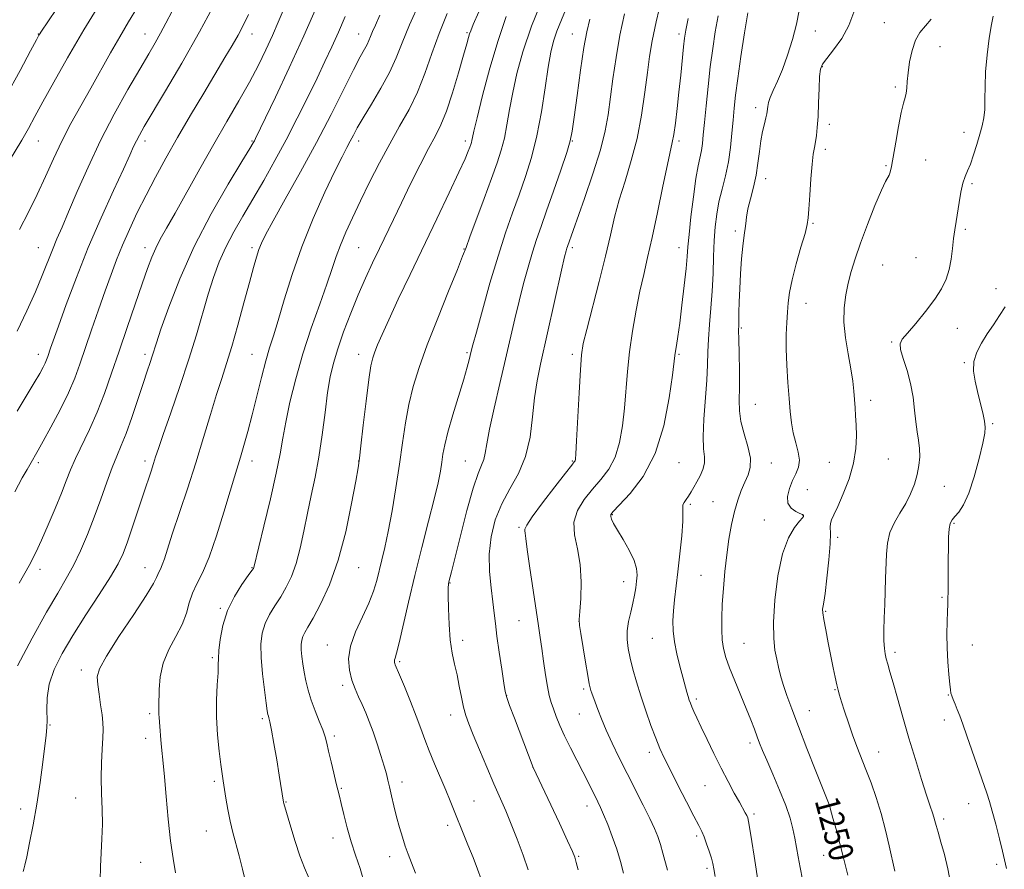
# Model space of a CAD drawing. Extents: x 2167300 to 2170200, y 332300 to 335200.
# Drawn here: x 2169556 to 2169878, y 334163 to 334442 of the extents above; entities that cross this region are included whole.
import ezdxf

# ---------------------------------------------------------------- set-up
doc = ezdxf.new("R2010")
doc.units = 0
doc.header["$MEASUREMENT"] = 0
for name, color, linetype, lineweight in [('DTM SPOT ELEVATION', 2, 'Continuous', 13), ('INDEX CONTOUR', 41, 'Continuous', 13), ('INDEX CONTOUR LABEL', 244, 'Continuous', 0), ('INTERMEDIATE CONTOUR', 44, 'Continuous', 0)]:
    doc.layers.add(name, color=color, linetype=linetype, lineweight=lineweight)
doc.styles.add('Style-ITALICS', font='ITALICS.shx')

msp = doc.modelspace()

# ---------------------------------------------------------------- linework, layer by layer
at = {"layer": 'DTM SPOT ELEVATION'}
for p in [(2169839.14, 334440.91, 1251.13), (2169561.84, 334437.21, 1203.94), (2169596.84, 334437.21, 1209.21), (2169631.84, 334437.21, 1214.65), (2169666.84, 334437.21, 1221.26), (2169702.34, 334437.71, 1227.8), (2169736.84, 334437.21, 1235.21), (2169771.84, 334437.21, 1241.59), (2169816.53, 334438.22, 1248.6), (2169857.4, 334433.04, 1252.77), (2169818.83, 334426.58, 1250.11), (2169842.78, 334419.86, 1251.73), (2169796.97, 334413.13, 1247.53), (2169821.15, 334407.57, 1250.44), (2169865.27, 334405.05, 1253.34), (2169561.84, 334402.21, 1206.83), (2169596.84, 334402.21, 1212.49), (2169631.84, 334402.21, 1217.84), (2169666.84, 334402.21, 1224.5), (2169701.84, 334402.21, 1229.6), (2169736.84, 334402.21, 1236.07), (2169771.84, 334402.21, 1242.33), (2169819.81, 334399.45, 1250.4), (2169839.67, 334394.1, 1251.84), (2169852.68, 334395.89, 1252.91), (2169800.27, 334389.85, 1248.59), (2169867.87, 334388.19, 1254.27), (2169815.82, 334375.17, 1250.16), (2169790.29, 334372.66, 1247.67), (2169865.73, 334373.19, 1254.28), (2169561.84, 334367.21, 1209.16), (2169596.84, 334367.21, 1215.44), (2169631.84, 334367.21, 1221.64), (2169666.84, 334367.21, 1227.02), (2169701.34, 334366.71, 1231.92), (2169736.84, 334367.21, 1238.31), (2169771.84, 334367.21, 1243.34), (2169849.57, 334363.88, 1253.13), (2169838.58, 334361.51, 1253.06), (2169875.72, 334353.74, 1255.13), (2169813.43, 334348.87, 1250.72), (2169792.28, 334340.87, 1248.19), (2169863.12, 334340.77, 1254.72), (2169841.6, 334336.27, 1253.86), (2169702.34, 334332.71, 1233.78), (2169561.84, 334332.21, 1211.41), (2169596.84, 334332.21, 1217.59), (2169631.84, 334332.21, 1223.13), (2169666.84, 334332.21, 1229.39), (2169736.84, 334332.21, 1239.63), (2169771.84, 334332.21, 1244.18), (2169865.42, 334329.46, 1255.83), (2169834.71, 334317.12, 1252.5), (2169796.91, 334315.8, 1248.96), (2169874.64, 334309.5, 1256.2), (2169596.84, 334297.21, 1219.56), (2169631.84, 334297.21, 1224.58), (2169666.84, 334297.21, 1229.97), (2169701.84, 334297.21, 1235.12), (2169736.84, 334297.21, 1239.86), (2169840.44, 334297.86, 1253), (2169561.84, 334296.71, 1214.33), (2169771.84, 334296.71, 1244.81), (2169802.08, 334296.56, 1248.69), (2169821.08, 334296.8, 1251.07), (2169813.9, 334287.83, 1250.95), (2169858.82, 334288.96, 1254.84), (2169775.55, 334283.04, 1246.25), (2169782.97, 334283.84, 1247.14), (2169749.99, 334279.57, 1244.12), (2169799.81, 334277.9, 1249.27), (2169812.53, 334279.37, 1249.96), (2169719.37, 334275.48, 1239.78), (2169862.04, 334276.76, 1256.18), (2169823.91, 334272.19, 1252.43), (2169562.34, 334261.71, 1216.47), (2169596.84, 334262.21, 1221.27), (2169631.84, 334262.21, 1225.91), (2169666.84, 334262.21, 1230.85), (2169779.03, 334259.77, 1247.15), (2169696.8, 334257.17, 1236.08), (2169753.67, 334257.67, 1243.35), (2169858.07, 334252.56, 1255.81), (2169621.5, 334248.88, 1225.84), (2169819.92, 334247.96, 1252.14), (2169719.44, 334244.82, 1239.09), (2169739.1, 334244.58, 1242.01), (2169763.15, 334239.1, 1245.18), (2169656.59, 334236.92, 1231.3), (2169700.96, 334238.38, 1236.49), (2169793.15, 334237.45, 1248.93), (2169867.99, 334236.85, 1256.83), (2169618.82, 334232.7, 1225.73), (2169842.6, 334234.42, 1254.37), (2169680.27, 334231.45, 1234.23), (2169575.91, 334228.71, 1221.51), (2169661.6, 334223.62, 1231.61), (2169715.41, 334220.34, 1238.05), (2169740.58, 334222.44, 1241.72), (2169823.04, 334222.26, 1251.91), (2169860.15, 334220.44, 1255.92), (2169777.58, 334219.19, 1246.33), (2169598.37, 334214.35, 1223.69), (2169696.95, 334213.87, 1235.38), (2169739.23, 334214.24, 1241.15), (2169814.57, 334215.36, 1250.77), (2169565.63, 334210.59, 1220.08), (2169635.21, 334212.75, 1227.71), (2169858.82, 334212.29, 1255.53), (2169658.9, 334207.07, 1230.34), (2169597.05, 334206.24, 1223.51), (2169795.17, 334204.77, 1247.59), (2169762.15, 334201.72, 1243.53), (2169837.25, 334201.75, 1252.74), (2169723.94, 334196.77, 1237.99), (2169619.54, 334192.19, 1225.69), (2169681.05, 334191.96, 1232.52), (2169780.35, 334190.78, 1245.09), (2169661.11, 334189.83, 1230.13), (2169574.1, 334186.73, 1221.2), (2169643.06, 334185.41, 1228.09), (2169704.69, 334185.68, 1234.85), (2169821.94, 334184.17, 1250.1), (2169866.79, 334184.89, 1255.4), (2169556.1, 334183.12, 1219.48), (2169741.67, 334184.11, 1239.41), (2169796.47, 334181.49, 1246.3), (2169696.01, 334177.75, 1233.56), (2169858.65, 334179.82, 1254.36), (2169616.87, 334175.86, 1225.14), (2169658.42, 334173.56, 1229.37), (2169777.67, 334174.26, 1243.71), (2169595.34, 334165.65, 1223.06), (2169677.04, 334167.46, 1231.42), (2169738.97, 334167.57, 1238.16), (2169819.28, 334167.94, 1249.17), (2169875.95, 334164.94, 1255.75), (2169781.04, 334163.63, 1243.67)]:
    msp.add_point(p, dxfattribs=at)
at = {"layer": 'INDEX CONTOUR', "flags": 128}
for points, elevation in [([(2169766.335, 334449.65), (2169764.345, 334441.255), (2169763.018, 334434.956), (2169762.179, 334429.906), (2169761.494, 334424.656), (2169760.672, 334418.118), (2169759.572, 334410.653), (2169758.094, 334402.982), (2169756.207, 334395.711), (2169754.16, 334388.99), (2169752.271, 334382.853), (2169750.749, 334377.191), (2169749.348, 334371.32), (2169747.714, 334364.411), (2169745.628, 334356.05), (2169741.601, 334340.37), (2169740.486, 334335.733), (2169739.8949, 334332.046), (2169739.508, 334327.147), (2169739.072, 334319.623), (2169738.236, 334303.797), (2169738.001, 334299.581), (2169737.867, 334297.809), (2169737.761, 334297.293), (2169737.526, 334296.91), (2169736.676, 334295.816), (2169734.6399, 334293.234), (2169731.147, 334288.764), (2169727.11, 334283.512), (2169723.741, 334278.96), (2169721.9401, 334276.218), (2169721.365, 334274.907), (2169721.362, 334274.275), (2169721.419, 334273.541), (2169721.586, 334271.807), (2169722.053, 334268.142), (2169722.933, 334262.055), (2169724.026, 334254.804), (2169725.817, 334243.128), (2169726.381, 334239.364), (2169726.895, 334235.751), (2169727.47, 334231.543), (2169728.0919, 334227.14), (2169728.714, 334223.234), (2169729.31, 334220.309), (2169729.936, 334218.039), (2169730.671, 334215.892), (2169731.59, 334213.418), (2169732.778, 334210.489), (2169734.316, 334207.06), (2169736.2299, 334203.156), (2169738.306, 334199.104), (2169740.273, 334195.303), (2169741.9161, 334192.075), (2169745.205, 334185.473), (2169746.087, 334183.624), (2169747.14, 334181.242), (2169748.484, 334177.991), (2169749.982, 334174.099), (2169751.436, 334169.936), (2169752.683, 334165.849), (2169753.702, 334162.091)], 1240), ([(2169605.737, 334444.722), (2169603.67, 334440.775), (2169601.923, 334437.499), (2169600.165, 334434.374), (2169598.025, 334430.705), (2169595.1211, 334425.757), (2169591.227, 334419.03), (2169586.74, 334410.974), (2169582.213, 334402.276), (2169578.121, 334393.6131), (2169574.616, 334385.621), (2169571.773, 334378.929), (2169569.61, 334373.926), (2169567.918, 334370.051), (2169566.432, 334366.504), (2169563.116, 334358.035), (2169560.892, 334352.666), (2169558.11, 334346.434), (2169554.943, 334339.785)], 1210), ([(2169662.424, 334442.93), (2169660.243, 334437.8241), (2169658.088, 334433.037), (2169655.799, 334428.181), (2169653.19, 334422.78), (2169650.133, 334416.506), (2169646.719, 334409.631), (2169643.092, 334402.578), (2169639.391, 334395.7171), (2169635.723, 334389.197), (2169632.189, 334383.114), (2169628.884, 334377.522), (2169625.895, 334372.321), (2169623.306, 334367.365), (2169621.154, 334362.491), (2169619.298, 334357.439), (2169617.553, 334351.928), (2169613.666, 334338.6241), (2169611.181, 334330.567), (2169608.226, 334321.657), (2169605.236, 334312.994), (2169602.765, 334305.9189), (2169601.204, 334301.359), (2169600.2931, 334298.579), (2169599.604, 334296.428), (2169598.775, 334293.91), (2169596.284, 334286.425), (2169594.563, 334281.198), (2169592.731, 334275.671), (2169591.049, 334270.729), (2169589.628, 334266.923), (2169587.993, 334263.467), (2169585.521, 334259.239), (2169581.822, 334253.463), (2169577.443, 334246.743), (2169573.163, 334240.029), (2169569.638, 334234.071), (2169567.034, 334228.819), (2169565.392, 334224.023), (2169564.681, 334219.522), (2169564.576, 334215.503), (2169564.682, 334212.237), (2169564.665, 334209.779), (2169564.441, 334207.305), (2169563.303, 334198.438), (2169562.403, 334191.814), (2169561.323, 334184.709), (2169560.124, 334177.891), (2169558.962, 334171.956), (2169558.024, 334167.451), (2169557.437, 334164.7271), (2169557.107, 334163.328), (2169556.881, 334162.597)], 1220), ([(2169715.232, 334442.965), (2169712.542, 334435.151), (2169709.871, 334426.083), (2169707.474, 334417.068), (2169705.655, 334409.766), (2169704.614, 334405.378), (2169704.152, 334403.273), (2169703.966, 334402.358), (2169703.8, 334401.7), (2169703.575, 334401), (2169703.258, 334400.118), (2169702.751, 334398.802), (2169701.707, 334396.358), (2169699.714, 334391.978), (2169696.513, 334385.161), (2169692.453, 334376.62), (2169683.72, 334358.364), (2169679.845, 334350.233), (2169676.705, 334343.5499), (2169674.501, 334338.701), (2169673.066, 334335.3609), (2169672.136, 334333.022), (2169671.464, 334331.065), (2169670.867, 334328.42), (2169670.18, 334323.904), (2169669.298, 334316.888), (2169668.367, 334308.951), (2169667.597, 334302.223), (2169667.104, 334298.096), (2169666.641, 334294.99), (2169665.87, 334290.581), (2169664.519, 334283.228), (2169662.583, 334273.999), (2169660.1221, 334264.646), (2169657.261, 334256.633), (2169654.38, 334250.294), (2169651.923, 334245.676), (2169650.223, 334242.719), (2169649.174, 334240.921), (2169648.556, 334239.671), (2169648.186, 334238.437), (2169648.016, 334237.015), (2169648.03, 334235.279), (2169648.213, 334233.1439), (2169648.538, 334230.67), (2169648.979, 334227.956), (2169649.526, 334225.079), (2169650.253, 334222.023), (2169651.251, 334218.75), (2169652.55, 334215.2881), (2169653.927, 334211.928), (2169655.094, 334209.0239), (2169655.857, 334206.7671), (2169656.3929, 334204.672), (2169656.97, 334202.09), (2169657.778, 334198.614), (2169658.689, 334194.815), (2169659.499, 334191.506), (2169660.541, 334187.318), (2169661.117, 334184.904), (2169661.961, 334181.315), (2169663.064, 334176.914), (2169664.374, 334172.318), (2169665.829, 334167.96), (2169667.331, 334163.53), (2169668.773, 334158.537)], 1230), ([(2169829.144, 334444.457), (2169827.568, 334440.024), (2169825.205, 334435.775), (2169822.542, 334432.069), (2169820.265, 334429.238), (2169818.885, 334427.391), (2169818.23, 334425.749), (2169817.958, 334423.311), (2169817.778, 334419.408), (2169817.608, 334414.697), (2169817.417, 334410.168), (2169817.18, 334406.599), (2169816.9, 334403.922), (2169816.582, 334401.861), (2169816.234, 334400.061), (2169815.862, 334397.868), (2169815.472, 334394.556), (2169815.0739, 334389.737), (2169814.713, 334384.389), (2169814.435, 334379.834), (2169814.238, 334376.936), (2169813.902, 334374.747), (2169813.153, 334371.864), (2169811.8399, 334367.314), (2169810.279, 334361.8339), (2169808.91, 334356.591), (2169808.0601, 334352.458), (2169807.622, 334349.136), (2169807.381, 334346.033), (2169807.168, 334342.628), (2169807.02, 334338.681), (2169807.019, 334334.024), (2169807.219, 334328.625), (2169807.554, 334322.988), (2169807.9261, 334317.755), (2169808.276, 334313.401), (2169808.694, 334309.744), (2169809.308, 334306.437), (2169810.16, 334303.216), (2169810.956, 334300.165), (2169811.318, 334297.451), (2169810.9779, 334295.161), (2169810.118, 334293.056), (2169809.033, 334290.818), (2169808.021, 334288.2451), (2169807.412, 334285.619), (2169807.541, 334283.345), (2169808.586, 334281.728), (2169810.105, 334280.689), (2169811.498, 334280.053), (2169812.305, 334279.6599), (2169812.622, 334279.419), (2169812.685, 334279.253), (2169812.642, 334279.051), (2169812.301, 334278.55), (2169811.384, 334277.452), (2169809.7359, 334275.431), (2169807.699, 334272.043), (2169805.74, 334266.814), (2169804.245, 334259.605), (2169803.284, 334251.608), (2169802.85, 334244.349), (2169802.906, 334238.983), (2169803.304, 334235.185), (2169803.868, 334232.257), (2169804.468, 334229.582), (2169805.157, 334226.86), (2169806.03, 334223.868), (2169807.195, 334220.351), (2169808.799, 334215.915), (2169810.995, 334210.13), (2169813.807, 334202.9041), (2169816.724, 334195.489), (2169821.072, 334184.524), (2169821.268, 334183.969), (2169821.422, 334183.415), (2169822.329, 334180.062), (2169823.326, 334176.443), (2169824.583, 334171.785), (2169825.912, 334166.626), (2169827.151, 334161.421)], 1250)]:
    msp.add_lwpolyline(points, dxfattribs=dict(at, elevation=elevation))
at = {"layer": 'INTERMEDIATE CONTOUR', "flags": 128}
for points, elevation in [([(2169582.709, 334467.639), (2169562.622, 334437.795), (2169562.288, 334437.271), (2169562.027, 334436.81), (2169561.228, 334435.318), (2169559.319, 334431.725), (2169555.895, 334425.305), (2169551.214, 334416.713)], 1204), ([(2169727.272, 334449.365), (2169723.539, 334439.778), (2169720.707, 334431.408), (2169718.721, 334424.278), (2169717.328, 334418.062), (2169716.294, 334412.485), (2169715.439, 334407.497), (2169714.598, 334403.098), (2169713.604, 334399.158), (2169712.275, 334395.013), (2169710.424, 334389.8651), (2169707.994, 334383.3), (2169703.334, 334370.78), (2169702.029, 334367.238), (2169700.93, 334364.343), (2169699.21, 334360.036), (2169696.311, 334352.892), (2169692.753, 334344.043), (2169689.325, 334335.257), (2169686.652, 334327.891), (2169684.704, 334321.644), (2169683.285, 334315.798), (2169682.202, 334309.736), (2169681.2599, 334303.223), (2169680.266, 334296.124), (2169679.079, 334288.456), (2169677.785, 334280.863), (2169676.521, 334274.143), (2169675.401, 334268.875), (2169674.424, 334264.764), (2169672.751, 334257.999), (2169671.734, 334254.536), (2169670.219, 334250.615), (2169668.072, 334246.066), (2169665.815, 334241.21), (2169664.13, 334236.497), (2169663.525, 334232.288), (2169663.813, 334228.6009), (2169664.631, 334225.372), (2169665.666, 334222.517), (2169666.8039, 334219.891), (2169667.981, 334217.332), (2169669.151, 334214.676), (2169670.339, 334211.75), (2169671.586, 334208.379), (2169672.902, 334204.512), (2169674.16, 334200.59), (2169675.202, 334197.177), (2169675.923, 334194.643), (2169676.45, 334192.564), (2169676.961, 334190.321), (2169677.603, 334187.448), (2169678.378, 334184.0899), (2169679.2521, 334180.5429), (2169680.19, 334177.074), (2169681.1581, 334173.817), (2169682.121, 334170.874), (2169683.075, 334168.2419), (2169684.15, 334165.492), (2169685.505, 334162.0901)], 1232), ([(2169582.878, 334448.615), (2169576.794, 334438.642), (2169571.394, 334429.419), (2169566.898, 334421.439), (2169563.3609, 334414.989), (2169560.739, 334410.162), (2169558.593, 334406.273), (2169556.383, 334402.442), (2169550.554, 334392.748)], 1206), ([(2169620.326, 334448.585), (2169614.64, 334437.931), (2169608.855, 334427.651), (2169603.555, 334418.601), (2169596.572, 334406.908), (2169594.957, 334404.108), (2169593.9619, 334402.223), (2169593.075, 334400.345), (2169591.814, 334397.557), (2169589.706, 334392.943), (2169586.449, 334385.89), (2169582.432, 334377.006), (2169578.221, 334367.206), (2169574.319, 334357.403), (2169570.993, 334348.515), (2169568.451, 334341.4591), (2169565.879, 334334.1991), (2169564.95, 334331.48), (2169564.564, 334330.433), (2169564.086, 334329.325), (2169563.394, 334327.946), (2169562.275, 334325.933), (2169560.493, 334322.884), (2169554.941, 334313.588)], 1212), ([(2169653.294, 334446.772), (2169648.886, 334436.597), (2169644.101, 334426.103), (2169639.574, 334416.512), (2169633.039, 334402.96), (2169632.673, 334402.237), (2169632.277, 334401.529), (2169631.147, 334399.646), (2169628.555, 334395.394), (2169624.077, 334387.991), (2169618.495, 334378.29), (2169612.898, 334367.555), (2169608.193, 334356.999), (2169604.57, 334347.63), (2169602.042, 334340.405), (2169600.547, 334335.927), (2169599.157, 334331.586), (2169598.461, 334329.512), (2169597.49, 334326.653), (2169596.155, 334322.637), (2169594.422, 334317.33), (2169592.495, 334311.53), (2169590.634, 334306.271), (2169589.026, 334302.2541), (2169587.551, 334298.851), (2169586.015, 334295.103), (2169584.2631, 334290.295), (2169582.304, 334284.69), (2169580.189, 334278.799), (2169577.965, 334273.072), (2169575.675, 334267.731), (2169573.359, 334262.939), (2169570.979, 334258.643), (2169568.179, 334253.918), (2169564.522, 334247.622), (2169559.835, 334239.1431), (2169554.984, 334229.998)], 1218), ([(2169642.409, 334445.714), (2169640.506, 334441.1249), (2169638.599, 334436.735), (2169636.46, 334432.099), (2169633.967, 334427.052), (2169631.025, 334421.502), (2169627.569, 334415.362), (2169623.649, 334408.578), (2169619.3429, 334401.102), (2169614.795, 334393.053), (2169606.638, 334378.488), (2169603.833, 334373.5701), (2169601.821, 334370.001), (2169600.309, 334367.052), (2169599.0029, 334364.0211), (2169597.617, 334360.299), (2169595.866, 334355.299), (2169593.567, 334348.676), (2169590.935, 334341.039), (2169588.289, 334333.239), (2169585.861, 334325.969), (2169583.552, 334319.309), (2169581.176, 334313.1789), (2169578.631, 334307.535), (2169573.98, 334298.064), (2169572.351, 334294.338), (2169570.955, 334290.752), (2169569.382, 334286.65), (2169567.349, 334281.62), (2169565.077, 334276.231), (2169562.912, 334271.294), (2169561.017, 334267.243), (2169558.817, 334262.999), (2169555.549, 334257.105)], 1216), ([(2169594.363, 334446.086), (2169591.4241, 334441.229), (2169588.517, 334436.351), (2169585.465, 334431.028), (2169579.01, 334419.514), (2169575.729, 334413.707), (2169572.532, 334407.931), (2169569.531, 334402.148), (2169566.785, 334396.334), (2169564.163, 334390.498), (2169561.483, 334384.66), (2169558.625, 334378.842), (2169555.703, 334373.081)], 1208), ([(2169686.84, 334447.677), (2169683.486, 334440.2469), (2169681.064, 334434.315), (2169679.128, 334429.403), (2169676.985, 334424.646), (2169674.159, 334419.4409), (2169671.061, 334414.232), (2169668.319, 334409.728), (2169666.397, 334406.433), (2169665.1, 334404.053), (2169664.0681, 334402.09), (2169662.944, 334399.994), (2169661.384, 334397.002), (2169659.048, 334392.297), (2169655.753, 334385.351), (2169651.937, 334376.781), (2169648.194, 334367.495), (2169645.009, 334358.356), (2169642.439, 334350.061), (2169640.428, 334343.262), (2169638.893, 334338.302), (2169637.626, 334334.288), (2169636.387, 334330.015), (2169634.994, 334324.603), (2169633.49, 334318.474), (2169631.977, 334312.377), (2169630.545, 334306.938), (2169629.246, 334302.308), (2169628.122, 334298.521), (2169626.11, 334292.047), (2169624.676, 334287.288), (2169622.658, 334280.461), (2169620.2719, 334272.724), (2169617.835, 334265.694), (2169615.626, 334260.575), (2169613.766, 334256.925), (2169612.335, 334253.891), (2169611.324, 334250.756), (2169610.364, 334247.353), (2169608.9961, 334243.65), (2169606.945, 334239.633), (2169604.663, 334235.365), (2169602.781, 334230.924), (2169601.769, 334226.449), (2169601.427, 334222.319), (2169601.368, 334216.709), (2169601.332, 334215.245), (2169601.329, 334214.16), (2169601.393, 334213.075), (2169601.654, 334210.162), (2169601.976, 334205.757), (2169602.18, 334203.392), (2169602.767, 334198.0801), (2169603.201, 334193.629), (2169603.757, 334187.218), (2169604.429, 334179.793), (2169605.201, 334172.66), (2169606.043, 334166.832), (2169606.854, 334162.149)], 1224), ([(2169735.147, 334446.403), (2169733.288, 334441.926), (2169731.826, 334438.178), (2169730.741, 334434.888), (2169729.867, 334431.259), (2169729.0021, 334426.358), (2169727.9741, 334419.592), (2169726.726, 334411.72), (2169725.23, 334403.838), (2169723.477, 334396.799), (2169721.521, 334390.484), (2169719.4369, 334384.533), (2169717.274, 334378.553), (2169714.99, 334372.026), (2169712.52, 334364.401), (2169709.877, 334355.501), (2169707.381, 334346.644), (2169705.432, 334339.518), (2169704.303, 334335.316), (2169703.766, 334333.243), (2169703.092, 334330.446), (2169702.421, 334327.952), (2169701.278, 334324.045), (2169697.703, 334312.346), (2169696.0799, 334306.716), (2169695.057, 334302.546), (2169694.486, 334299.474), (2169694.095, 334296.82), (2169693.628, 334293.913), (2169692.871, 334290.104), (2169691.625, 334284.751), (2169689.775, 334277.46), (2169687.549, 334268.831), (2169685.259, 334259.712), (2169683.181, 334250.938), (2169680.12, 334237.538), (2169679.275, 334234.176), (2169678.812, 334232.609), (2169678.605, 334231.971), (2169678.543, 334231.536), (2169678.573, 334231.156), (2169678.657, 334230.8229), (2169678.808, 334230.423), (2169680.198, 334227.134), (2169681.8381, 334223.214), (2169683.831, 334218.361), (2169685.735, 334213.556), (2169687.236, 334209.523), (2169688.533, 334205.932), (2169689.952, 334202.195), (2169691.716, 334197.91), (2169695.419, 334189.273), (2169696.86, 334185.812), (2169702.682, 334171.3741), (2169704.343, 334167.206), (2169705.821, 334163.3859), (2169707.039, 334160.133)], 1234), ([(2169630.7631, 334443.675), (2169628.986, 334440.004), (2169627.297, 334436.849), (2169625.383, 334433.506), (2169623.004, 334429.487), (2169616.067, 334417.874), (2169611.763, 334410.603), (2169607.504, 334403.302), (2169603.67, 334396.567), (2169600.253, 334390.348), (2169597.149, 334384.433), (2169594.2779, 334378.669), (2169591.676, 334373.136), (2169589.405, 334367.973), (2169587.475, 334363.206), (2169585.684, 334358.408), (2169583.776, 334353.039), (2169581.587, 334346.783), (2169579.307, 334340.208), (2169575.491, 334329.007), (2169573.797, 334324.409), (2169571.7, 334319.547), (2169568.94, 334313.953), (2169565.976, 334308.336), (2169563.443, 334303.702), (2169561.818, 334300.782), (2169559.052, 334296.0059), (2169558.129, 334294.441), (2169556.586, 334291.705), (2169554.096, 334287.093)], 1214), ([(2169673.808, 334443.419), (2169672.311, 334440.195), (2169671.336, 334438.03), (2169670.681, 334436.428), (2169670.159, 334435.102), (2169669.58, 334433.817), (2169668.74, 334432.253), (2169667.3661, 334429.743), (2169665.168, 334425.53), (2169661.939, 334419.1), (2169657.806, 334410.898), (2169652.982, 334401.612), (2169647.765, 334391.996), (2169642.798, 334383.085), (2169638.811, 334375.98), (2169636.316, 334371.4151), (2169634.951, 334368.64), (2169634.136, 334366.535), (2169633.358, 334364.08), (2169632.382, 334360.654), (2169631.041, 334355.739), (2169629.243, 334349.108), (2169627.209, 334341.71), (2169625.234, 334334.788), (2169623.528, 334329.202), (2169621.948, 334324.2859), (2169620.267, 334318.991), (2169618.297, 334312.503), (2169616.019, 334304.9391), (2169613.455, 334296.65), (2169610.68, 334288.071), (2169605.739, 334273.189), (2169604.1749, 334268.357), (2169603.16, 334265.18), (2169602.454, 334263.142), (2169601.863, 334261.773), (2169601.366, 334260.797), (2169600.983, 334259.985), (2169600.607, 334258.995), (2169599.611, 334257.017), (2169597.237, 334253.129), (2169593.095, 334246.8689), (2169588.257, 334239.629), (2169584.161, 334233.2589), (2169581.895, 334229.097), (2169581.157, 334226.41), (2169581.295, 334223.949), (2169581.741, 334220.783), (2169582.266, 334217.248), (2169582.725, 334213.999), (2169582.999, 334211.466), (2169583.081, 334209.18), (2169582.994, 334206.449), (2169582.776, 334202.753), (2169582.546, 334198.256), (2169582.441, 334193.294), (2169582.545, 334188.171), (2169582.732, 334183.054), (2169582.825, 334178.081), (2169582.697, 334173.342), (2169582.443, 334168.754), (2169582.209, 334164.188), (2169582.1081, 334159.618)], 1222), ([(2169695.895, 334443.98), (2169693.1781, 334437.434), (2169690.781, 334430.812), (2169688.515, 334424.318), (2169686.105, 334418.176), (2169683.343, 334412.501), (2169680.276, 334406.995), (2169677.018, 334401.2559), (2169673.691, 334395.024), (2169670.448, 334388.615), (2169667.45, 334382.488), (2169664.834, 334377.014), (2169662.6411, 334372.22), (2169660.887, 334368.042), (2169659.515, 334364.295), (2169658.178, 334360.301), (2169656.457, 334355.258), (2169654.0719, 334348.61), (2169651.301, 334340.772), (2169648.563, 334332.403), (2169646.211, 334324.133), (2169644.33, 334316.48), (2169642.94, 334309.932), (2169641.984, 334304.659), (2169641.098, 334299.563), (2169639.839, 334293.228), (2169637.935, 334284.829), (2169635.796, 334275.898), (2169632.463, 334262.269), (2169632.3399, 334262.007), (2169631.8581, 334261.297), (2169630.67, 334259.648), (2169628.591, 334256.72), (2169626.099, 334252.7531), (2169623.836, 334248.135), (2169622.304, 334243.283), (2169621.438, 334238.725), (2169621.031, 334235.021), (2169620.886, 334232.473), (2169620.84, 334230.36), (2169620.7349, 334227.709), (2169620.479, 334223.781), (2169620.226, 334218.7869), (2169620.193, 334213.175), (2169620.524, 334207.413), (2169621.08, 334202.058), (2169621.649, 334197.688), (2169622.0761, 334194.642), (2169622.42, 334192.318), (2169623.291, 334186.681), (2169623.928, 334182.944), (2169624.6969, 334179.0839), (2169625.592, 334175.399), (2169627.656, 334167.768), (2169628.761, 334163.393), (2169630.74, 334155.254)], 1226), ([(2169706.221, 334444.564), (2169704.413, 334440.337), (2169703.583, 334438.335), (2169703.228, 334437.32), (2169702.891, 334436.146), (2169702.307, 334434.029), (2169701.256, 334430.281), (2169699.6109, 334424.565), (2169697.617, 334417.971), (2169695.608, 334411.946), (2169693.806, 334407.489), (2169691.98, 334403.82), (2169689.783, 334399.712), (2169686.992, 334394.286), (2169683.884, 334388.0581), (2169680.856, 334381.89), (2169678.214, 334376.444), (2169673.656, 334366.947), (2169671.41, 334362.2329), (2169669.094, 334357.218), (2169666.695, 334351.712), (2169664.24, 334345.655), (2169661.922, 334339.529), (2169659.973, 334333.946), (2169658.554, 334329.262), (2169657.524, 334324.802), (2169656.67, 334319.634), (2169655.807, 334313.12), (2169654.864, 334305.804), (2169653.796, 334298.527), (2169652.582, 334291.933), (2169651.293, 334285.886), (2169650.021, 334280.055), (2169648.823, 334274.221), (2169647.625, 334268.615), (2169646.3139, 334263.578), (2169644.807, 334259.356), (2169643.12, 334255.8), (2169641.296, 334252.662), (2169639.407, 334249.719), (2169637.636, 334246.8369), (2169636.196, 334243.9029), (2169635.257, 334240.771), (2169634.825, 334237.16), (2169634.862, 334232.755), (2169635.298, 334227.469), (2169635.93, 334222.13), (2169636.522, 334217.798), (2169636.895, 334215.236), (2169637.099, 334214.04), (2169637.241, 334213.51), (2169637.426, 334212.95), (2169637.743, 334211.672), (2169638.277, 334208.99), (2169639.068, 334204.535), (2169639.973, 334199.208), (2169640.801, 334194.221), (2169642.248, 334185.2839), (2169642.329, 334184.943), (2169644.577, 334177.118), (2169645.99, 334172.435), (2169647.543, 334167.754), (2169649.078, 334163.775), (2169650.4741, 334160.547)], 1228), ([(2169753.992, 334443.9), (2169752.502, 334436.835), (2169751.239, 334429.576), (2169750.193, 334422.5409), (2169748.618, 334410.777), (2169747.662, 334405.469), (2169746.073, 334399.224), (2169743.631, 334391.437), (2169740.851, 334383.307), (2169735.273, 334367.5709), (2169735.091, 334367.008), (2169734.856, 334366.168), (2169734.364, 334364.132), (2169733.377, 334359.822), (2169726.435, 334329.001), (2169725.325, 334323.473), (2169724.516, 334317.967), (2169723.868, 334311.693), (2169723.018, 334305.042), (2169721.548, 334298.697), (2169719.206, 334293.151), (2169716.403, 334288.1301), (2169713.7189, 334283.167), (2169711.639, 334277.894), (2169710.278, 334272.338), (2169709.661, 334266.626), (2169709.748, 334260.928), (2169710.262, 334255.5881), (2169710.862, 334250.993), (2169711.297, 334247.319), (2169711.667, 334243.881), (2169712.16, 334239.782), (2169712.896, 334234.487), (2169713.725, 334228.911), (2169714.424, 334224.335), (2169714.876, 334221.581), (2169715.368, 334219.6489), (2169716.287, 334217.082), (2169717.874, 334212.879), (2169724.064, 334196.679), (2169732.63, 334178.409), (2169735.312, 334172.661), (2169736.896, 334169.2), (2169737.674, 334167.266), (2169738.174, 334165.577), (2169738.814, 334163.154)], 1238), ([(2169784.648, 334443.252), (2169783.732, 334438.0089), (2169782.886, 334432.478), (2169782.096, 334426.483), (2169781.355, 334420.008), (2169780.702, 334413.659), (2169780.184, 334408.203), (2169779.821, 334404.191), (2169779.5309, 334401.315), (2169779.203, 334399.056), (2169778.15, 334394.018), (2169777.419, 334389.805), (2169776.586, 334383.849), (2169775.776, 334377.246), (2169775.14, 334371.46), (2169774.77, 334367.462), (2169774.514, 334364.261), (2169774.163, 334360.376), (2169773.567, 334354.792), (2169772.819, 334348.372), (2169772.073, 334342.446), (2169771.456, 334338.058), (2169770.99, 334335.11), (2169770.674, 334333.217), (2169770.47, 334331.822), (2169769.6821, 334325.335), (2169768.676, 334317.933), (2169766.906, 334308.762), (2169764.075, 334299.664), (2169760.11, 334292.167), (2169755.833, 334286.544), (2169752.289, 334282.753), (2169750.264, 334280.643), (2169749.495, 334279.627), (2169749.459, 334279.009), (2169749.751, 334278.165), (2169750.427, 334276.771), (2169751.662, 334274.574), (2169753.506, 334271.467), (2169755.521, 334267.934), (2169757.145, 334264.602), (2169757.959, 334261.94), (2169758.124, 334259.771), (2169757.94, 334257.758), (2169757.653, 334255.612), (2169757.2661, 334253.2349), (2169756.726, 334250.578), (2169756.0239, 334247.629), (2169755.335, 334244.542), (2169754.88, 334241.509), (2169754.832, 334238.6451), (2169755.167, 334235.766), (2169755.815, 334232.608), (2169756.717, 334228.961), (2169757.871, 334224.82), (2169759.285, 334220.234), (2169760.935, 334215.3229), (2169762.6549, 334210.5149), (2169764.2451, 334206.311), (2169765.606, 334202.978), (2169767.031, 334199.847), (2169768.918, 334196.013), (2169771.491, 334190.924), (2169774.3, 334185.43), (2169776.724, 334180.737), (2169778.31, 334177.694), (2169779.287, 334175.745), (2169780.052, 334173.98), (2169780.9069, 334171.721), (2169781.781, 334169.22), (2169782.509, 334166.961), (2169782.982, 334165.223), (2169783.312, 334163.463), (2169783.667, 334160.93)], 1244), ([(2169794.391, 334444.194), (2169793.357, 334437.652), (2169792.167, 334429.897), (2169791.1011, 334422.637), (2169790.368, 334417.139), (2169789.898, 334412.904), (2169789.551, 334408.994), (2169789.194, 334404.671), (2169788.719, 334400.007), (2169788.021, 334395.279), (2169787.05, 334390.714), (2169785.962, 334386.352), (2169784.96, 334382.188), (2169784.209, 334378.165), (2169783.699, 334374.031), (2169783.3779, 334369.483), (2169783.182, 334364.315), (2169783.01, 334358.713), (2169782.749, 334352.959), (2169782.33, 334347.32), (2169781.859, 334342.007), (2169781.484, 334337.215), (2169781.299, 334332.982), (2169781.18, 334328.723), (2169780.948, 334323.695), (2169780.018, 334310.928), (2169779.769, 334305.227), (2169779.908, 334301.239), (2169780.166, 334298.567), (2169780.169, 334296.496), (2169779.644, 334294.45), (2169778.734, 334292.395), (2169777.686, 334290.437), (2169776.701, 334288.663), (2169775.798, 334287.095), (2169774.95, 334285.737), (2169774.155, 334284.589), (2169773.508, 334283.621), (2169773.128, 334282.8), (2169773.071, 334281.966), (2169773.145, 334280.468), (2169773.093, 334277.53), (2169772.73, 334272.692), (2169772.139, 334266.759), (2169771.474, 334260.849), (2169770.372, 334251.699), (2169770.018, 334248.115), (2169769.843, 334244.807), (2169769.923, 334241.502), (2169770.34, 334237.927), (2169771.126, 334233.938), (2169772.109, 334229.898), (2169773.0659, 334226.2961), (2169774.388, 334221.459), (2169774.821, 334219.954), (2169775.1861, 334218.796), (2169775.566, 334217.756), (2169776.049, 334216.596), (2169776.729, 334215.075), (2169777.716, 334212.937), (2169779.129, 334209.92), (2169781.029, 334205.893), (2169783.264, 334201.243), (2169785.628, 334196.485), (2169787.923, 334192.083), (2169789.984, 334188.284), (2169791.655, 334185.283), (2169793.587, 334181.85), (2169794.059, 334180.976), (2169794.377, 334180.24), (2169794.681, 334178.997), (2169795.112, 334176.524), (2169795.756, 334172.426), (2169796.488, 334167.618), (2169797.127, 334163.345), (2169797.543, 334160.413)], 1246), ([(2169811.226, 334444.976), (2169810.355, 334440.486), (2169809.059, 334435.48), (2169807.444, 334430.338), (2169805.725, 334425.618), (2169804.102, 334421.761), (2169802.719, 334418.749), (2169801.708, 334416.451), (2169801.15, 334414.734), (2169800.925, 334413.479), (2169800.803, 334411.842), (2169800.661, 334411.017), (2169800.358, 334409.766), (2169799.856, 334407.84), (2169799.25, 334405.277), (2169798.672, 334402.189), (2169798.205, 334398.691), (2169797.738, 334394.903), (2169797.111, 334390.949), (2169796.23, 334386.972), (2169795.266, 334383.2), (2169794.457, 334379.885), (2169793.974, 334377.213), (2169793.727, 334375.121), (2169793.56, 334373.48), (2169793.344, 334372.078), (2169793.065, 334370.347), (2169792.734, 334367.637), (2169792.369, 334363.537), (2169792.022, 334358.608), (2169791.747, 334353.655), (2169791.585, 334349.361), (2169791.506, 334345.925), (2169791.464, 334343.425), (2169791.423, 334341.75), (2169791.403, 334340.013), (2169791.4331, 334337.139), (2169791.527, 334332.439), (2169791.626, 334326.768), (2169791.654, 334321.371), (2169791.594, 334317.156), (2169791.671, 334313.689), (2169792.17, 334310.203), (2169793.235, 334306.158), (2169794.447, 334301.925), (2169795.249, 334298.105), (2169795.224, 334295.117), (2169794.529, 334292.664), (2169793.461, 334290.27), (2169792.28, 334287.529), (2169791.102, 334284.326), (2169790.002, 334280.617), (2169789.041, 334276.375), (2169788.213, 334271.635), (2169787.498, 334266.452), (2169786.882, 334260.93), (2169786.383, 334255.395), (2169786.027, 334250.224), (2169785.839, 334245.717), (2169785.836, 334241.864), (2169786.032, 334238.578), (2169786.461, 334235.702), (2169787.221, 334232.804), (2169788.431, 334229.384), (2169790.133, 334225.127), (2169793.91, 334216.022), (2169795.394, 334212.286), (2169796.546, 334209.252), (2169797.463, 334206.7859), (2169798.273, 334204.665), (2169799.23, 334202.315), (2169800.6179, 334199.074), (2169802.597, 334194.534), (2169804.824, 334189.31), (2169806.83, 334184.271), (2169808.259, 334180.085), (2169809.198, 334176.617), (2169809.847, 334173.531), (2169810.389, 334170.515), (2169810.929, 334167.356), (2169811.555, 334163.87), (2169812.319, 334159.949)], 1248), ([(2169874.869, 334443.139), (2169874.283, 334440.339), (2169873.5749, 334435.8859), (2169872.8789, 334430.425), (2169872.374, 334424.879), (2169872.173, 334420.0059), (2169872.136, 334415.912), (2169872.059, 334412.535), (2169871.771, 334409.752), (2169871.242, 334407.18), (2169870.474, 334404.371), (2169869.494, 334401.045), (2169868.411, 334397.593), (2169867.357, 334394.576), (2169866.436, 334392.3521), (2169865.64, 334390.475), (2169864.933, 334388.298), (2169864.284, 334385.365), (2169863.689, 334381.986), (2169862.669, 334375.745), (2169862.242, 334373.031), (2169861.865, 334370.165), (2169861.513, 334366.9), (2169861.078, 334363.418), (2169860.427, 334360.006), (2169859.422, 334356.846), (2169857.894, 334353.703), (2169855.664, 334350.235), (2169852.695, 334346.275), (2169849.512, 334342.352), (2169846.782, 334339.172), (2169845.041, 334337.166), (2169844.307, 334335.685), (2169844.47, 334333.804), (2169845.364, 334330.826), (2169846.613, 334326.947), (2169847.789, 334322.588), (2169848.568, 334318.139), (2169849.054, 334313.876), (2169849.456, 334310.0469), (2169849.927, 334306.8131), (2169850.388, 334303.998), (2169850.701, 334301.34), (2169850.749, 334298.617), (2169850.494, 334295.771), (2169849.916, 334292.784), (2169849, 334289.655), (2169847.744, 334286.453), (2169846.152, 334283.264), (2169844.286, 334280.143), (2169842.445, 334277.013), (2169840.987, 334273.767), (2169840.169, 334270.316), (2169839.83, 334266.65), (2169839.583, 334258.72), (2169839.272, 334250.1511), (2169839.128, 334245.767), (2169839.038, 334241.675), (2169839.043, 334238.258), (2169839.177, 334235.77), (2169839.437, 334233.934), (2169839.809, 334232.339), (2169840.303, 334230.562), (2169841.007, 334228.121), (2169842.032, 334224.52), (2169843.454, 334219.428), (2169845.211, 334213.1839), (2169847.208, 334206.29), (2169849.324, 334199.279), (2169851.342, 334192.812), (2169853.019, 334187.578), (2169854.1799, 334184.055), (2169854.915, 334181.869), (2169855.383, 334180.431), (2169855.741, 334179.184), (2169856.152, 334177.672), (2169856.781, 334175.4699), (2169857.731, 334172.262), (2169858.864, 334168.171), (2169859.984, 334163.431), (2169860.929, 334158.338)], 1254), ([(2169742.652, 334442.075), (2169741.588, 334437.9901), (2169740.697, 334432.82), (2169739.612, 334425.373), (2169738.462, 334417.06), (2169737.499, 334409.9429), (2169736.856, 334405.415), (2169736.191, 334402.211), (2169735.04, 334398.399), (2169733.105, 334392.608), (2169730.737, 334385.726), (2169728.45, 334379.201), (2169726.631, 334374.092), (2169725.164, 334369.891), (2169723.805, 334365.704), (2169722.366, 334360.835), (2169720.873, 334355.388), (2169719.4049, 334349.67), (2169718.004, 334343.864), (2169714.941, 334330.623), (2169713.072, 334322.598), (2169711.223, 334314.532), (2169709.741, 334307.648), (2169708.859, 334302.849), (2169708.347, 334299.755), (2169707.862, 334297.664), (2169707.105, 334295.801), (2169705.9609, 334293.084), (2169704.36, 334288.357), (2169702.316, 334281.014), (2169700.182, 334272.6461), (2169697.279, 334260.882), (2169696.445, 334257.592), (2169696.291, 334256.842), (2169696.206, 334255.579), (2169696.193, 334253.059), (2169696.261, 334248.837), (2169696.463, 334243.647), (2169696.862, 334238.521), (2169697.49, 334234.241), (2169698.266, 334230.585), (2169699.078, 334227.082), (2169699.84, 334223.397), (2169700.554, 334219.744), (2169701.25, 334216.476), (2169701.987, 334213.755), (2169702.962, 334210.987), (2169704.404, 334207.391), (2169706.441, 334202.463), (2169708.8119, 334196.821), (2169711.154, 334191.36), (2169715.042, 334182.536), (2169716.882, 334178.161), (2169718.841, 334173.173), (2169720.769, 334167.96), (2169722.448, 334163.113)], 1236), ([(2169774.9051, 334442.31), (2169774.117, 334438.466), (2169773.684, 334435.863), (2169773.356, 334433.046), (2169772.405, 334423.74), (2169771.822, 334418.172), (2169771.225, 334412.799), (2169770.65, 334408.055), (2169770.131, 334404.332), (2169769.659, 334401.701), (2169768.063, 334394.461), (2169766.568, 334387.304), (2169764.788, 334378.701), (2169763.038, 334370.458), (2169761.5601, 334363.898), (2169760.284, 334358.423), (2169759.063, 334352.9489), (2169757.803, 334346.665), (2169756.601, 334339.835), (2169755.61, 334332.993), (2169754.925, 334326.555), (2169753.959, 334314.566), (2169753.3389, 334308.757), (2169752.387, 334303.286), (2169750.918, 334298.479), (2169748.818, 334294.539), (2169746.254, 334291.18), (2169743.465, 334287.993), (2169740.734, 334284.636), (2169738.533, 334281.033), (2169737.379, 334277.174), (2169737.572, 334273.025), (2169738.534, 334268.457), (2169739.474, 334263.318), (2169739.785, 334257.637), (2169739.619, 334252.168), (2169739.316, 334247.849), (2169739.168, 334245.227), (2169739.27, 334243.289), (2169739.67, 334240.629), (2169741.201, 334231.259), (2169741.934, 334226.869), (2169742.411, 334224.177), (2169742.703, 334222.7999), (2169742.939, 334221.999), (2169743.238, 334221.128), (2169744.318, 334218.1579), (2169745.224, 334215.729), (2169746.444, 334212.631), (2169748.021, 334208.915), (2169749.982, 334204.638), (2169752.274, 334199.892), (2169754.825, 334194.778), (2169760.111, 334184.374), (2169762.284, 334180.015), (2169763.835, 334176.703), (2169764.916, 334174.052), (2169765.77, 334171.498), (2169766.591, 334168.632), (2169768.1081, 334162.991)], 1242), ([(2169854.495, 334442.127), (2169850.846, 334437.711), (2169849.377, 334435.187), (2169848.253, 334431.839), (2169847.456, 334428.082), (2169846.947, 334424.54), (2169846.6681, 334421.704), (2169846.5, 334419.535), (2169846.305, 334417.86), (2169845.964, 334416.414), (2169845.443, 334414.554), (2169844.725, 334411.541), (2169843.824, 334406.965), (2169842.881, 334401.722), (2169841.506, 334393.84), (2169841.122, 334391.961), (2169840.789, 334390.933), (2169839.5901, 334388.897), (2169838.211, 334386.026), (2169836.087, 334381.004), (2169833.6069, 334374.759), (2169831.293, 334368.604), (2169829.547, 334363.544), (2169828.289, 334359.369), (2169827.321, 334355.562), (2169826.506, 334351.667), (2169825.977, 334347.464), (2169825.929, 334342.793), (2169826.468, 334337.61), (2169827.3399, 334332.326), (2169828.2019, 334327.47), (2169828.788, 334323.441), (2169829.135, 334320.13), (2169829.558, 334314.7), (2169829.747, 334312.049), (2169829.9261, 334309.0511), (2169830.045, 334305.466), (2169829.865, 334301.281), (2169829.099, 334296.538), (2169827.5889, 334291.389), (2169825.697, 334286.419), (2169823.912, 334282.322), (2169822.628, 334279.588), (2169821.851, 334277.897), (2169821.492, 334276.725), (2169821.435, 334275.509), (2169821.47, 334273.542), (2169821.36, 334270.0789), (2169820.945, 334264.764), (2169820.35, 334258.805), (2169819.775, 334253.795), (2169819.376, 334250.9139), (2169819.136, 334249.68), (2169818.992, 334249.193), (2169818.913, 334248.632), (2169818.977, 334247.478), (2169819.295, 334245.291), (2169819.928, 334241.819), (2169820.761, 334237.572), (2169822.402, 334229.4309), (2169823.048, 334226.286), (2169823.57, 334223.862), (2169823.996, 334222.093), (2169824.463, 334220.45), (2169825.135, 334218.285), (2169826.129, 334215.145), (2169827.3721, 334211.343), (2169828.744, 334207.385), (2169830.151, 334203.642), (2169833.146, 334196.064), (2169834.79, 334191.712), (2169836.464, 334186.899), (2169838.073, 334181.666), (2169839.524, 334176.175), (2169840.7331, 334171.064), (2169842.619, 334162.675)], 1252), ([(2169878.74, 334347.783), (2169876.937, 334344.916), (2169874.94, 334341.92), (2169872.901, 334338.887), (2169870.988, 334335.885), (2169869.445, 334332.888), (2169868.53, 334329.843), (2169868.414, 334326.702), (2169868.905, 334323.428), (2169869.721, 334319.987), (2169870.605, 334316.418), (2169871.406, 334313.056), (2169871.997, 334310.31), (2169872.257, 334308.337), (2169872.097, 334306.29), (2169871.435, 334303.07), (2169870.234, 334297.993), (2169868.65, 334292.046), (2169866.887, 334286.631), (2169865.138, 334282.833), (2169863.546, 334280.454), (2169862.248, 334278.977), (2169861.339, 334277.891), (2169860.763, 334276.703), (2169860.426, 334274.925), (2169860.241, 334272.206), (2169860.154, 334268.744), (2169860.121, 334264.87), (2169860.085, 334257.2639), (2169860.059, 334254.257), (2169860.019, 334252.085), (2169859.956, 334250.203), (2169859.863, 334247.882), (2169859.749, 334244.577), (2169859.6811, 334240.473), (2169859.742, 334235.939), (2169859.982, 334231.368), (2169860.315, 334227.243), (2169860.622, 334224.07), (2169860.824, 334222.165), (2169861.002, 334221.091), (2169861.275, 334220.218), (2169861.734, 334219.035), (2169862.351, 334217.501), (2169863.066, 334215.69), (2169863.858, 334213.593), (2169864.847, 334210.861), (2169866.189, 334207.06), (2169872.737, 334188.314), (2169873.639, 334185.559), (2169874.55, 334182.388), (2169875.6791, 334178.08), (2169876.872, 334173.348), (2169877.879, 334169.26), (2169879.25, 334163.528)], 1256)]:
    msp.add_lwpolyline(points, dxfattribs=dict(at, elevation=elevation))

# ---------------------------------------------------------------- texts
at = {"layer": 'INDEX CONTOUR LABEL', "style": 'Style-ITALICS', "width": 0.875}
msp.add_text('1250', height=8, rotation=284.900002, dxfattribs=at).set_placement((2169816.262, 334185.879, 1250))

doc.saveas('drawing.dxf')
